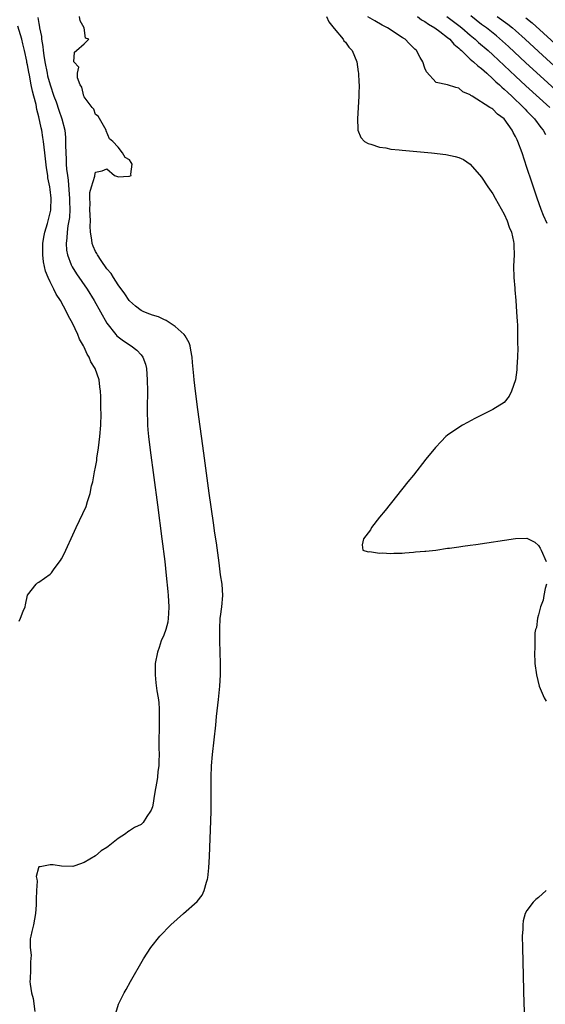
# Model space of a CAD drawing. Units: inches. Extents: x 2625000 to 2628000, y 1500000 to 1503000.
# Drawn here: x 2626530 to 2626622, y 1501395 to 1501568 of the extents above; entities that cross this region are included whole.
import ezdxf

# ---------------------------------------------------------------- set-up
doc = ezdxf.new("R2010")
doc.units = ezdxf.units.IN
doc.header["$MEASUREMENT"] = 0
doc.layers.add('LD26251500_2ft', color=108, linetype='Continuous')

msp = doc.modelspace()

# ---------------------------------------------------------------- linework, layer by layer
at = {"layer": 'LD26251500_2ft'}
for points, elevation in [([(2626532.85, 1501568.85), (2626533, 1501567.77), (2626533.12, 1501567.12), (2626533.13, 1501567), (2626533.46, 1501565.46), (2626533.47, 1501565), (2626533.71, 1501563.71), (2626533.75, 1501563), (2626533.85, 1501562.15), (2626534.04, 1501561), (2626534.44, 1501559), (2626534.55, 1501558.55), (2626534.98, 1501556.98), (2626535.65, 1501555), (2626536.03, 1501553.97), (2626536.51, 1501552.51), (2626537.07, 1501551), (2626537.56, 1501549), (2626537.71, 1501547.71), (2626537.72, 1501547), (2626537.71, 1501546.29), (2626537.81, 1501543.81), (2626537.82, 1501543), (2626537.89, 1501542.11), (2626538.02, 1501541), (2626538.15, 1501540.15), (2626538.35, 1501537.65), (2626538.42, 1501537), (2626538.42, 1501536.42), (2626538.46, 1501535), (2626538.4, 1501533.6), (2626538.31, 1501533), (2626538.13, 1501532.13), (2626538, 1501531), (2626537.96, 1501530.04), (2626537.81, 1501529), (2626537.87, 1501527.87), (2626538.03, 1501527), (2626538.72, 1501525.28), (2626538.81, 1501525), (2626538.88, 1501524.88), (2626539.65, 1501523.65), (2626541.49, 1501521), (2626542.76, 1501519), (2626545, 1501515), (2626546.56, 1501513), (2626546.76, 1501512.76), (2626547, 1501512.55), (2626547.89, 1501511.89), (2626549.27, 1501511), (2626550.25, 1501510.25), (2626551, 1501509.38), (2626551.3, 1501509), (2626551.78, 1501507.78), (2626551.95, 1501507), (2626552, 1501506), (2626552.1, 1501505), (2626552.12, 1501503), (2626552.09, 1501500.09), (2626552.1, 1501499), (2626552.17, 1501497.83), (2626552.17, 1501497), (2626552.2, 1501496.2), (2626552.33, 1501495), (2626552.61, 1501492.61), (2626553.91, 1501483), (2626554.69, 1501477), (2626555.18, 1501473), (2626555.46, 1501470.54), (2626555.73, 1501467.73), (2626555.79, 1501467), (2626555.89, 1501465), (2626555.82, 1501463.82), (2626555.8, 1501463), (2626555.71, 1501462.29), (2626555.36, 1501461), (2626555, 1501460.01), (2626554.57, 1501459), (2626554.19, 1501457.81), (2626553.88, 1501457), (2626553.52, 1501455), (2626553.48, 1501453), (2626553.64, 1501451.64), (2626553.8, 1501450.2), (2626554, 1501449), (2626554.12, 1501448.12), (2626554.18, 1501447), (2626554.17, 1501445.83), (2626554.21, 1501445), (2626554.14, 1501440.14), (2626554.17, 1501439), (2626554.16, 1501437.84), (2626554.12, 1501437), (2626553.99, 1501435.99), (2626553.89, 1501435), (2626553.78, 1501434.22), (2626553.56, 1501433), (2626553.28, 1501431.28), (2626553.21, 1501430.79), (2626553, 1501429.74), (2626552.8, 1501429.2), (2626552.7, 1501429), (2626552.04, 1501428.04), (2626551.37, 1501427), (2626551.18, 1501426.82), (2626551, 1501426.67), (2626549.87, 1501426.13), (2626549, 1501425.54), (2626548.65, 1501425.35), (2626548.26, 1501425), (2626547, 1501424.17), (2626545.52, 1501423), (2626545.21, 1501422.79), (2626545, 1501422.6), (2626544, 1501422), (2626543, 1501421.13), (2626541, 1501419.96), (2626539.36, 1501419.36), (2626539, 1501419.28), (2626537, 1501419.31), (2626535.54, 1501419.54), (2626535, 1501419.56), (2626533.22, 1501419.22), (2626533, 1501419.19), (2626532.92, 1501419), (2626532.54, 1501417.47), (2626532.65, 1501417), (2626532.7, 1501416.7), (2626532.59, 1501415), (2626532.51, 1501413.49), (2626532.52, 1501413), (2626532.51, 1501412.51), (2626532.4, 1501411), (2626532.05, 1501409), (2626531.78, 1501407.78), (2626531.58, 1501407), (2626531.49, 1501406.51), (2626531.48, 1501405), (2626531.63, 1501403.63), (2626531.52, 1501402.48), (2626531.51, 1501401), (2626531.47, 1501399.47), (2626531.44, 1501399), (2626531.46, 1501398.54), (2626531.69, 1501397), (2626532, 1501396), (2626532.3, 1501393.7)], 8048), ([(2626546.58, 1501393.42), (2626547.04, 1501395), (2626548.03, 1501397), (2626548.4, 1501397.6), (2626549.12, 1501399), (2626551.46, 1501403), (2626552.73, 1501405), (2626554.29, 1501407), (2626556.24, 1501409), (2626558.47, 1501411), (2626560.92, 1501413.08), (2626561.8, 1501414.2), (2626562.12, 1501415), (2626562.52, 1501416.52), (2626562.72, 1501417), (2626562.77, 1501417.23), (2626562.95, 1501419), (2626563.06, 1501421), (2626563.29, 1501427.29), (2626563.34, 1501429), (2626563.38, 1501431), (2626563.36, 1501435), (2626563.42, 1501437), (2626563.6, 1501439), (2626564.16, 1501444.16), (2626564.31, 1501445.69), (2626564.66, 1501448.66), (2626564.87, 1501451), (2626564.99, 1501453.01), (2626565.01, 1501455), (2626564.97, 1501457.03), (2626564.91, 1501459), (2626564.88, 1501461.12), (2626564.97, 1501463), (2626565, 1501463.3), (2626565.26, 1501465), (2626565.41, 1501467), (2626565.27, 1501469), (2626565, 1501470.63), (2626564.74, 1501472.74), (2626564.27, 1501476.27), (2626564.02, 1501477.98), (2626563.78, 1501479.78), (2626563, 1501485.02), (2626562.06, 1501492.06), (2626561, 1501499.8), (2626560.58, 1501503), (2626560.35, 1501505), (2626560.3, 1501505.7), (2626560.08, 1501508.08), (2626560.02, 1501509), (2626559.78, 1501510.22), (2626559.66, 1501511), (2626559.49, 1501511.49), (2626559, 1501512.32), (2626558.77, 1501512.77), (2626558.59, 1501513), (2626557, 1501514.42), (2626556.11, 1501515), (2626555.45, 1501515.45), (2626555, 1501515.61), (2626554.08, 1501516.08), (2626553, 1501516.39), (2626552.57, 1501516.57), (2626551.47, 1501517), (2626551, 1501517.22), (2626550, 1501518), (2626549, 1501518.89), (2626548.91, 1501519), (2626548.16, 1501520.16), (2626547, 1501521.75), (2626546.16, 1501523), (2626545.75, 1501523.75), (2626545, 1501524.56), (2626543.96, 1501526.04), (2626543.33, 1501527), (2626543.23, 1501527.23), (2626543, 1501527.6), (2626542.57, 1501528.57), (2626542.42, 1501529), (2626542.35, 1501529.65), (2626542.12, 1501531), (2626542.07, 1501532.07), (2626542.08, 1501533), (2626542.01, 1501535), (2626542.06, 1501536.06), (2626541.99, 1501537), (2626542, 1501538), (2626542.27, 1501539), (2626542.86, 1501540.86), (2626542.87, 1501541), (2626543, 1501541.56), (2626544.16, 1501541.84), (2626545, 1501542.15), (2626546.34, 1501541), (2626546.84, 1501540.84), (2626547, 1501540.79), (2626548.88, 1501540.88), (2626549, 1501540.87), (2626549.28, 1501541), (2626549.21, 1501541.21), (2626549.46, 1501543), (2626549.26, 1501543.26), (2626549, 1501543.78), (2626548.19, 1501544.19), (2626547.76, 1501545), (2626547, 1501546), (2626546.01, 1501547), (2626545.47, 1501547.47), (2626544.85, 1501548.85), (2626544.84, 1501549), (2626543.46, 1501551.46), (2626543, 1501551.73), (2626542.66, 1501552.66), (2626542.41, 1501553), (2626541, 1501554.86), (2626540.93, 1501555), (2626540.58, 1501556.58), (2626540.29, 1501557), (2626539.81, 1501558.19), (2626539.83, 1501559), (2626540.06, 1501560.06), (2626539.18, 1501561), (2626539.26, 1501562.74), (2626539.62, 1501563), (2626541, 1501564.22), (2626541.78, 1501565), (2626541.21, 1501565.21), (2626540.99, 1501567), (2626540.26, 1501568.26), (2626540.19, 1501569)], 8046), ([(2626583.7, 1501569), (2626584.1, 1501568.1), (2626585, 1501566.87), (2626586.62, 1501565), (2626586.75, 1501564.75), (2626587, 1501564.47), (2626587.62, 1501563.62), (2626588.19, 1501563), (2626589, 1501561), (2626589.26, 1501559.26), (2626589.33, 1501559), (2626589.38, 1501557.38), (2626589.42, 1501557), (2626589.35, 1501555.35), (2626589.35, 1501555), (2626589.23, 1501553), (2626589.12, 1501551), (2626589.18, 1501549.18), (2626589.21, 1501549), (2626589.7, 1501547.7), (2626590.37, 1501547), (2626591, 1501546.64), (2626591.46, 1501546.54), (2626593, 1501546), (2626594.15, 1501545.85), (2626595, 1501545.66), (2626596.47, 1501545.53), (2626597, 1501545.46), (2626602.17, 1501545), (2626604.7, 1501544.7), (2626606.35, 1501544.35), (2626607, 1501544.14), (2626607.79, 1501543.79), (2626609, 1501543.01), (2626611, 1501540.68), (2626612.12, 1501539), (2626613, 1501537.76), (2626613.4, 1501537), (2626615, 1501534.18), (2626615.51, 1501533), (2626615.87, 1501531.87), (2626616.25, 1501531), (2626616.64, 1501529.36), (2626616.69, 1501529), (2626616.68, 1501528.68), (2626616.73, 1501527), (2626616.65, 1501525), (2626616.7, 1501523), (2626616.83, 1501521.17), (2626616.85, 1501520.85), (2626617.01, 1501518.98), (2626617.16, 1501517), (2626617.25, 1501515.25), (2626617.3, 1501514.7), (2626617.34, 1501513), (2626617.34, 1501511.34), (2626617.39, 1501510.61), (2626617.33, 1501509), (2626617.22, 1501507.22), (2626617.23, 1501506.77), (2626617, 1501504.97), (2626616.26, 1501503), (2626615.87, 1501502.13), (2626615, 1501501.02), (2626613, 1501499.79), (2626609.82, 1501498.18), (2626608.52, 1501497.48), (2626607.64, 1501497), (2626607, 1501496.62), (2626605, 1501495.23), (2626604.72, 1501495), (2626603.85, 1501494.15), (2626602.9, 1501493.1), (2626601.18, 1501491), (2626599, 1501488.21), (2626598, 1501487), (2626594, 1501482), (2626593, 1501480.78), (2626591.62, 1501479), (2626591.41, 1501478.59), (2626590.21, 1501477), (2626589.94, 1501475.94), (2626590.1, 1501475), (2626591, 1501474.71), (2626591.26, 1501474.74), (2626593, 1501474.43), (2626593.5, 1501474.5), (2626595, 1501474.38), (2626595.53, 1501474.47), (2626597, 1501474.46), (2626597.46, 1501474.54), (2626599, 1501474.61), (2626599.33, 1501474.67), (2626601, 1501474.8), (2626601.18, 1501474.82), (2626602.95, 1501475), (2626605, 1501475.33), (2626605.35, 1501475.35), (2626607, 1501475.6), (2626607.67, 1501475.67), (2626609, 1501475.88), (2626610.01, 1501476.01), (2626616.96, 1501477.04), (2626619, 1501477.09), (2626620.37, 1501476.37), (2626621, 1501475.82), (2626621.34, 1501475.34), (2626621.52, 1501475), (2626622.38, 1501473)], 8046), ([(2626622.54, 1501532.54), (2626621.93, 1501533.93), (2626621.5, 1501535), (2626620.77, 1501537), (2626619.83, 1501539.83), (2626619, 1501542.4), (2626618.12, 1501545), (2626617.39, 1501547), (2626617.26, 1501547.26), (2626617, 1501547.84), (2626616.59, 1501548.59), (2626616.4, 1501549), (2626615, 1501551), (2626613.82, 1501551.82), (2626613, 1501552.71), (2626612.79, 1501552.79), (2626612.48, 1501553), (2626609.32, 1501555), (2626609.1, 1501555.1), (2626609, 1501555.22), (2626607.72, 1501555.72), (2626607, 1501556.38), (2626606.48, 1501556.48), (2626605, 1501557), (2626603, 1501557.38), (2626601.27, 1501559.27), (2626601, 1501559.92), (2626600.63, 1501561), (2626600.2, 1501561.8), (2626599.52, 1501563), (2626599.23, 1501563.23), (2626599, 1501563.49), (2626598.23, 1501564.23), (2626597.51, 1501565), (2626597.19, 1501565.19), (2626597, 1501565.33), (2626594.45, 1501567), (2626593.5, 1501567.5), (2626592.22, 1501568.22), (2626590.98, 1501568.98)], 8048), ([(2626599.7, 1501569), (2626600.44, 1501568.44), (2626601, 1501568.15), (2626601.65, 1501567.65), (2626602.78, 1501567), (2626603.63, 1501566.37), (2626605, 1501565.31), (2626605.38, 1501565), (2626606.13, 1501564.13), (2626607, 1501563.42), (2626607.2, 1501563.2), (2626607.44, 1501563), (2626609, 1501561.51), (2626609.59, 1501561), (2626610.31, 1501560.31), (2626611, 1501559.83), (2626611.43, 1501559.43), (2626611.93, 1501559), (2626613, 1501558.05), (2626613.52, 1501557.52), (2626614.13, 1501557), (2626614.55, 1501556.55), (2626615, 1501556.21), (2626615.61, 1501555.61), (2626616.3, 1501555), (2626618.41, 1501553), (2626618.68, 1501552.68), (2626619, 1501552.36), (2626619.65, 1501551.65), (2626620.31, 1501551), (2626621.46, 1501549.46), (2626621.86, 1501549), (2626622.25, 1501548.25)], 8050), ([(2626604.88, 1501569), (2626607, 1501567.42), (2626607.53, 1501567), (2626609, 1501565.73), (2626609.87, 1501565), (2626610.45, 1501564.45), (2626612.16, 1501563), (2626613, 1501562.25), (2626617, 1501558.48), (2626618.81, 1501556.81), (2626623, 1501553)], 8052), ([(2626624.06, 1501556.06), (2626621.95, 1501557.96), (2626618.82, 1501560.82), (2626615.74, 1501563.74), (2626614.69, 1501564.69), (2626613.61, 1501565.61), (2626611.84, 1501567), (2626611, 1501567.63), (2626609.12, 1501569.12)], 8054), ([(2626613.72, 1501569), (2626615.64, 1501567.64), (2626616.45, 1501567), (2626617, 1501566.53), (2626618.7, 1501565), (2626621, 1501562.85), (2626625.22, 1501559)], 8056), ([(2626618.8, 1501568.8), (2626619.89, 1501567.89), (2626625.23, 1501563)], 8058), ([(2626529.54, 1501462.46), (2626529.77, 1501463), (2626530.24, 1501464.24), (2626530.61, 1501465), (2626530.65, 1501465.35), (2626531, 1501467.08), (2626532.54, 1501469), (2626532.76, 1501469.24), (2626533, 1501469.37), (2626535, 1501470.75), (2626535.21, 1501471), (2626535.71, 1501471.71), (2626536.81, 1501473.19), (2626537, 1501473.48), (2626537.52, 1501474.48), (2626537.77, 1501475), (2626539, 1501477.66), (2626539.57, 1501479), (2626541.33, 1501482.67), (2626541.59, 1501483.59), (2626542.07, 1501485), (2626542.3, 1501486.3), (2626542.49, 1501487), (2626542.8, 1501488.8), (2626543, 1501489.62), (2626543.19, 1501490.81), (2626543.22, 1501491.22), (2626543.5, 1501493), (2626543.76, 1501495), (2626543.92, 1501497), (2626543.97, 1501499), (2626543.94, 1501499.94), (2626543.95, 1501501), (2626543.92, 1501502.08), (2626543.87, 1501503), (2626543.77, 1501503.77), (2626543.63, 1501505), (2626542.95, 1501507), (2626542.14, 1501508.14), (2626541.87, 1501509), (2626541.5, 1501509.5), (2626541, 1501510.74), (2626540.87, 1501511), (2626540.15, 1501512.15), (2626539.85, 1501513), (2626538.92, 1501515), (2626538.2, 1501516.2), (2626537.88, 1501517), (2626536.81, 1501519), (2626536.08, 1501520.08), (2626535.65, 1501521), (2626535, 1501522.25), (2626534.63, 1501523), (2626534.15, 1501524.15), (2626533.81, 1501525.81), (2626533.69, 1501527), (2626533.72, 1501529), (2626533.87, 1501530.13), (2626534.04, 1501531), (2626534.52, 1501532.52), (2626534.63, 1501533), (2626535, 1501534.4), (2626535.1, 1501534.9), (2626535.12, 1501535), (2626535.16, 1501537), (2626535, 1501538.54), (2626534.93, 1501539), (2626534.6, 1501540.6), (2626534.57, 1501541), (2626534.36, 1501542.36), (2626534.08, 1501545), (2626533.84, 1501547), (2626533.71, 1501547.71), (2626533.5, 1501549), (2626533.39, 1501549.39), (2626533, 1501551.35), (2626532.64, 1501552.64), (2626532.5, 1501553.5), (2626532.12, 1501555), (2626531.86, 1501555.86), (2626531.66, 1501557), (2626531.35, 1501558.65), (2626531.21, 1501559.21), (2626531, 1501560.52), (2626530.9, 1501560.9), (2626530.87, 1501561.13), (2626530.47, 1501563), (2626530.17, 1501564.17), (2626530, 1501565), (2626529.29, 1501567.29)], 8050), ([(2626622.43, 1501469), (2626622.21, 1501468.21), (2626621.95, 1501467), (2626621.83, 1501466.17), (2626621.4, 1501465), (2626621, 1501463.57), (2626620.86, 1501463), (2626620.66, 1501461.34), (2626620.52, 1501461), (2626620.41, 1501460.41), (2626620.37, 1501459), (2626620.4, 1501457.6), (2626620.35, 1501457), (2626620.41, 1501455), (2626620.65, 1501453), (2626621.15, 1501451), (2626622.01, 1501449), (2626622.39, 1501448.39)], 8046), ([(2626622.4, 1501415), (2626621, 1501413.79), (2626620.56, 1501413.44), (2626620.11, 1501413), (2626619, 1501411.53), (2626618.7, 1501411), (2626618.33, 1501409.67), (2626618.24, 1501409), (2626618.24, 1501408.24), (2626618.16, 1501407), (2626618.19, 1501405), (2626618.42, 1501395), (2626618.55, 1501393), (2626618.6, 1501392.6), (2626618.91, 1501391), (2626619.72, 1501389), (2626620.17, 1501388.17), (2626620.89, 1501387), (2626622.19, 1501385), (2626622.49, 1501384.49)], 8046)]:
    msp.add_lwpolyline(points, dxfattribs=dict(at, elevation=elevation))

doc.saveas('drawing.dxf')
